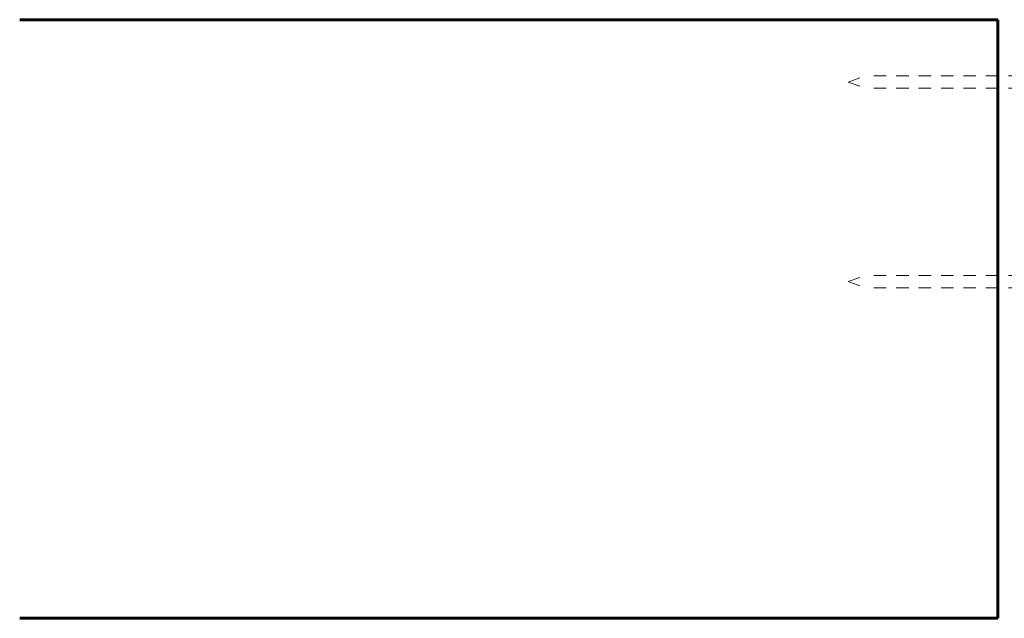
# Model space of a CAD drawing. Units: inches. Extents: x 190752 to 190809, y 271527 to 271649.
# Drawn here: x 190752 to 190762, y 271633 to 271639 of the extents above; entities that cross this region are included whole.
import ezdxf

# ---------------------------------------------------------------- set-up
doc = ezdxf.new("R2010")
doc.units = ezdxf.units.IN
doc.header["$MEASUREMENT"] = 0
doc.linetypes.add('HIDDEN2', pattern=[0.1875, 0.125, -0.0625])
for name, color, linetype, lineweight in [('Building Walls', 92, 'Continuous', 60), ('DIMENSIONS', 12, 'Continuous', 25), ('Line - Hidden', 252, 'HIDDEN2', 5)]:
    doc.layers.add(name, color=color, linetype=linetype, lineweight=lineweight)

# ---------------------------------------------------------------- blocks, each defined once
blk = doc.blocks.new('2.5 Screw')
at = {"layer": 'Line - Hidden'}
for p, q in [((0, 2.5), (-0.0625, 2.3208)), ((0, 2.5), (0.0625, 2.3208)), ((-0.0625, 0.0938), (-0.0625, 2.3208)), ((0.0625, 0.0938), (0.0625, 2.3208)), ((-0.1562, 0), (-0.0625, 0.0938)), ((-0.1562, 0), (0.1562, 0)), ((0.1562, 0), (0.0625, 0.0938))]:
    blk.add_line(p, q, dxfattribs=at)

msp = doc.modelspace()

# ---------------------------------------------------------------- linework, layer by layer
at = {"layer": 'Building Walls'}
for p, q in [((190761.911125, 271639.238876), (190752.105018, 271639.238876)), ((190761.911125, 271639.238876), (190761.911125, 271633.238876)), ((190761.911125, 271633.238876), (190752.105018, 271633.238876))]:
    msp.add_line(p, q, dxfattribs=at)

# ---------------------------------------------------------------- block references
at = {"layer": 'DIMENSIONS', "rotation": 90}
for p in [(190762.911125, 271638.613876), (190762.911125, 271636.613876)]:
    msp.add_blockref('2.5 Screw', p, dxfattribs=at)

doc.saveas('drawing.dxf')
